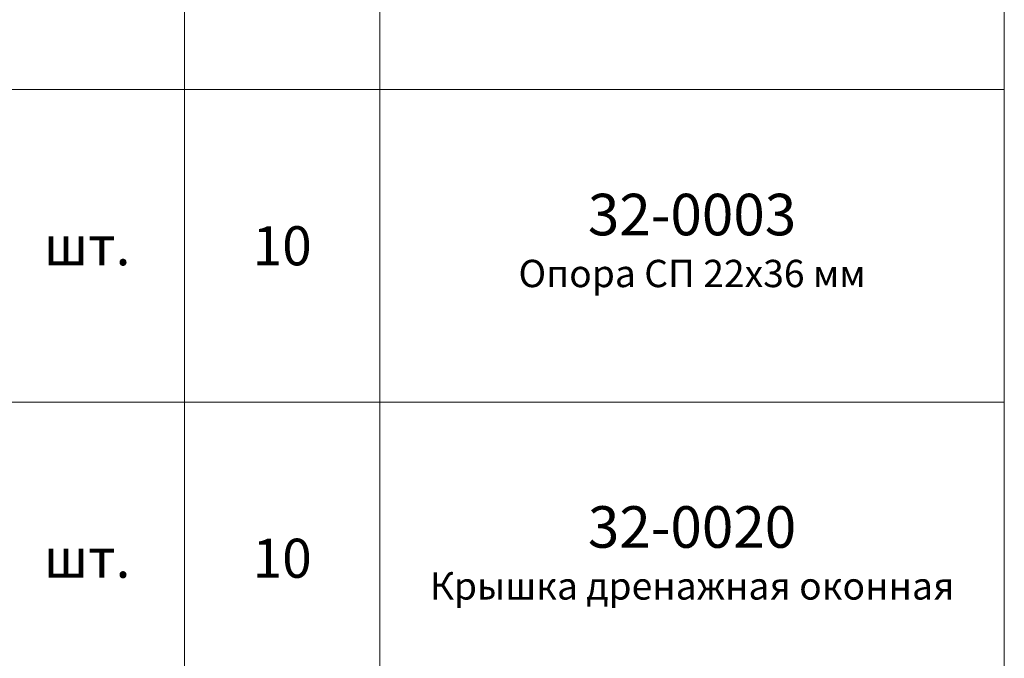
# Model space of a CAD drawing. Units: millimetres. Extents: x -319 to 11916, y -5000 to 0.
# Drawn here: x 1077 to 1140, y -1790 to -1750 of the extents above; entities that cross this region are included whole.
import ezdxf

# ---------------------------------------------------------------- set-up
doc = ezdxf.new("R2010")
doc.units = ezdxf.units.MM
doc.layers.get('Defpoints').update_dxf_attribs({"color": 2})
doc.layers.add('Auxiliary_lines', color=7, linetype='Continuous', lineweight=5)
doc.layers.add('Text', color=7, linetype='Continuous', lineweight=5)
doc.styles.get("Standard").update_dxf_attribs({"font": 'arial.ttf'})

# ---------------------------------------------------------------- blocks, each defined once
blk = doc.blocks.new('32-0020_a')
at = {"layer": 'Defpoints'}
blk.add_point((0, 0), dxfattribs=at)
at = {"layer": 'Text', "insert": (0, 0), "char_height": 3.8, "attachment_point": 5}
blk.add_mtext('{\\fArial|b1|i0|c204|p34;32-0020}', dxfattribs=at)
blk = doc.blocks.new('32-0020_n')
at = {"layer": 'Defpoints'}
blk.add_point((0, 0), dxfattribs=at)
at = {"layer": 'Text', "insert": (0, 0), "char_height": 2.5, "attachment_point": 5}
blk.add_mtext('Крышка дренажная оконная', dxfattribs=at)
blk = doc.blocks.new('tab_WD')
at = {"layer": 'Auxiliary_lines'}
for p, q in [((147.5, 276), (147.5, 16)), ((160, 276), (160, 16))]:
    blk.add_line(p, q, dxfattribs=at)
blk.add_lwpolyline([(10, 276), (200, 276), (200, 16), (10, 16)], close=True, dxfattribs=at)
blk = doc.blocks.new('32-0003_a')
at = {"layer": 'Defpoints'}
blk.add_point((0, 0), dxfattribs=at)
at = {"layer": 'Text', "insert": (0, 0), "char_height": 3.8, "attachment_point": 5}
blk.add_mtext('{\\fArial|b1|i0|c204|p34;32-0003}', dxfattribs=at)
blk = doc.blocks.new('32-0003_n')
at = {"layer": 'Defpoints'}
blk.add_point((0, 0), dxfattribs=at)
at = {"layer": 'Text', "insert": (0, 0), "char_height": 2.5, "attachment_point": 5}
blk.add_mtext('Опора СП 22х36 мм', dxfattribs=at)
blk = doc.blocks.new('pcs')
at = {"layer": 'Defpoints'}
blk.add_point((0, 0), dxfattribs=at)
at = {"layer": 'Text', "insert": (0, 0), "char_height": 2.5, "attachment_point": 5}
blk.add_mtext('{\\fArial|b1|i0|c204|p34;шт.}', dxfattribs=at)

msp = doc.modelspace()

# ---------------------------------------------------------------- linework, layer by layer
at = {"layer": 'Auxiliary_lines'}
for p, q in [((949.9998, -1754), (1140, -1754)), ((949.9998, -1774), (1140, -1774))]:
    msp.add_line(p, q, dxfattribs=at)

# ---------------------------------------------------------------- block references
for name, p in [('tab_WD', (940, -2000)), ('pcs', (1081.25, -1764)), ('pcs', (1081.25, -1784))]:
    msp.add_blockref(name, p)
at = {"xscale": 0.7, "yscale": 0.7, "zscale": 0.7}
for name, p in [('32-0003_a', (1120, -1762)), ('32-0003_n', (1120, -1766)), ('32-0020_a', (1120, -1782)), ('32-0020_n', (1120, -1786))]:
    msp.add_blockref(name, p, dxfattribs=at)

# ---------------------------------------------------------------- texts
at = {"layer": 'Text', "char_height": 2.5, "attachment_point": 5}
for insert in [(1093.7498, -1764), (1093.7498, -1784)]:
    msp.add_mtext('{\\fArial|b1|i0|c204|p34;10}', dxfattribs=dict(at, insert=insert))

doc.saveas('drawing.dxf')
